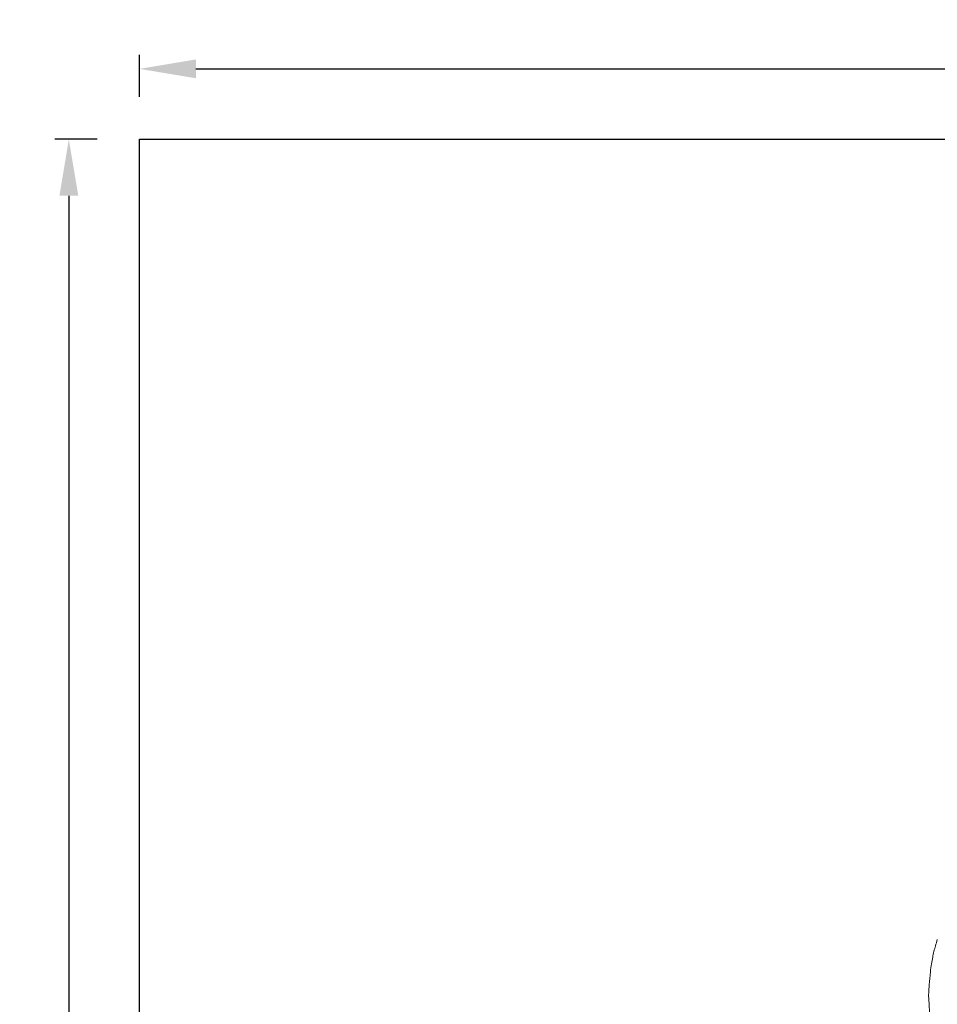
# Model space of a CAD drawing. Units: millimetres. Extents: x 33075 to 44405, y 30043 to 39500.
# Drawn here: x 33075 to 36324, y 36015 to 39500 of the extents above; entities that cross this region are included whole.
import ezdxf

# ---------------------------------------------------------------- set-up
doc = ezdxf.new("R2010")
doc.units = ezdxf.units.MM
doc.layers.add('BS', color=7, linetype='Continuous')
doc.dimstyles.new('MURAT', dxfattribs={"dimtxt": 150, "dimasz": 200, "dimexe": 50, "dimexo": 150, "dimtad": 1, "dimdec": 0, "dimtxsty": 'Standard', "dimcen": 0, "dimclrd": 256, "dimadec": 0, "dimazin": 0, "dimtfac": 1, "dimtdec": 0, "dimtmove": 0, "dimatfit": 3, "dimfxl": 1, "dimarcsym": 0})

# ---------------------------------------------------------------- blocks, each defined once
blk = doc.blocks.new('A$C0B0F3AAF')
at = {"color": 0, "linetype": 'Continuous', "lineweight": 0}
for p in [(19595.5, 25149), (19595.8, 25149)]:
    blk.add_line(p, (19595.8, 25149), dxfattribs=at)
for points, knots in [([(19595.4, 25149), (19595.6, 25152.3), (19595.8, 25155.6), (19596.6, 25168.9), (19597.2, 25178.9), (19598.9, 25204.1), (19600.2, 25219.3), (19603, 25244.2), (19604.3, 25253.9), (19607, 25271.1), (19608.4, 25278.7), (19611.3, 25293.2), (19612.8, 25300.2), (19616.2, 25313.8), (19617.9, 25320.5), (19621.8, 25334.4), (19624, 25341.6), (19626.4, 25348.8)], [0, 0, 0, 0, 10.000001, 10.000001, 40.000336, 40.000336, 85.707522, 85.707522, 115.083924, 115.083924, 138.149233, 138.149233, 159.49921, 159.49921, 180.257585, 180.257585, 202.925006, 202.925006, 202.925006, 202.925006]), ([(19626.4, 24949.1), (19625.3, 24952.3), (19624.3, 24955.5), (19621.2, 24965.8), (19619.2, 24972.9), (19615.4, 24987.1), (19613.7, 24994.2), (19610.6, 25008.2), (19609.2, 25015), (19606.7, 25028.8), (19605.6, 25035.7), (19603.5, 25049.8), (19602.6, 25057), (19600.9, 25072), (19600.2, 25079.8), (19598.7, 25096.7), (19598.1, 25105.8), (19596.7, 25126.2), (19596.1, 25137.6), (19595.4, 25149)], [0, 0, 0, 0, 10.000321, 10.000321, 32.297713, 32.297713, 54.162906, 54.162906, 75.188367, 75.188367, 96.205621, 96.205621, 117.851944, 117.851944, 141.506627, 141.506627, 168.742914, 168.742914, 202.93007, 202.93007, 202.93007, 202.93007])]:
    blk.add_open_spline(points, degree=3, knots=knots, dxfattribs=at)
blk = doc.blocks.new('*D57')
at = {"color": 0, "lineweight": -2, "transparency": 16777216}
for p, q in [((33498.8, 39227.2), (33498.8, 39376.4)), ((44405.3, 39227.2), (44405.3, 39376.4))]:
    blk.add_line(p, q, dxfattribs=at)
at = {"lineweight": -2, "transparency": 16777216}
blk.add_line((33698.8, 39326.4), (44205.3, 39326.4), dxfattribs=at)
at = {"transparency": 16777216}
for points in [[(33698.8, 39359.7), (33698.8, 39293.1), (33498.8, 39326.4)], [(44205.3, 39359.7), (44205.3, 39293.1), (44405.3, 39326.4)]]:
    blk.add_solid(points, dxfattribs=at)
at = {"layer": 'Defpoints', "color": 0, "transparency": 16777216}
for p in [(44405.3, 39326.4), (33498.8, 39077.2), (44405.3, 39077.2)]:
    blk.add_point(p, dxfattribs=at)
at = {"color": 0, "transparency": 16777216, "insert": (38952.1, 39402), "char_height": 150, "attachment_point": 5}
blk.add_mtext('10900', dxfattribs=at)
blk = doc.blocks.new('*D58')
at = {"color": 0, "lineweight": -2, "transparency": 16777216}
for p, q in [((33348.8, 39077.2), (33198.8, 39077.2)), ((33348.8, 30043.2), (33198.8, 30043.2))]:
    blk.add_line(p, q, dxfattribs=at)
at = {"lineweight": -2, "transparency": 16777216}
blk.add_line((33248.8, 38877.2), (33248.8, 30243.2), dxfattribs=at)
at = {"transparency": 16777216}
for points in [[(33215.5, 38877.2), (33282.2, 38877.2), (33248.8, 39077.2)], [(33215.5, 30243.2), (33282.2, 30243.2), (33248.8, 30043.2)]]:
    blk.add_solid(points, dxfattribs=at)
at = {"layer": 'Defpoints', "color": 0, "transparency": 16777216}
for p in [(33498.8, 39077.2), (33248.8, 30043.2), (33498.8, 30043.2)]:
    blk.add_point(p, dxfattribs=at)
at = {"color": 0, "transparency": 16777216, "insert": (33173.2, 34560.2), "char_height": 150, "attachment_point": 5, "rotation": 90}
blk.add_mtext('9050', dxfattribs=at)

msp = doc.modelspace()

# ---------------------------------------------------------------- linework, layer by layer
msp.add_lwpolyline([(33498.8, 39077.2), (44405.3, 39077.2), (44405.3, 30043.2), (33498.8, 30043.2)], close=True)

# ---------------------------------------------------------------- block references
at = {"layer": 'BS'}
msp.add_blockref('A$C0B0F3AAF', (16697.4, 10895.2), dxfattribs=at)

# ---------------------------------------------------------------- dimensions: what is measured, and where the dimension line sits
dim = msp.add_linear_dim(base=(44405.3, 39326.4), p1=(33498.8, 39077.2), p2=(44405.3, 39077.2), text='10900', dimstyle='MURAT')
dim.commit()
dim.dimension.update_dxf_attribs({"geometry": '*D57', "text_midpoint": (38952.1, 39402)})
dim = msp.add_linear_dim(base=(33248.8, 30043.2), p1=(33498.8, 39077.2), p2=(33498.8, 30043.2), angle=90, text='9050', dimstyle='MURAT')
dim.commit()
dim.dimension.update_dxf_attribs({"geometry": '*D58', "text_midpoint": (33173.2, 34560.2)})

doc.saveas('drawing.dxf')
